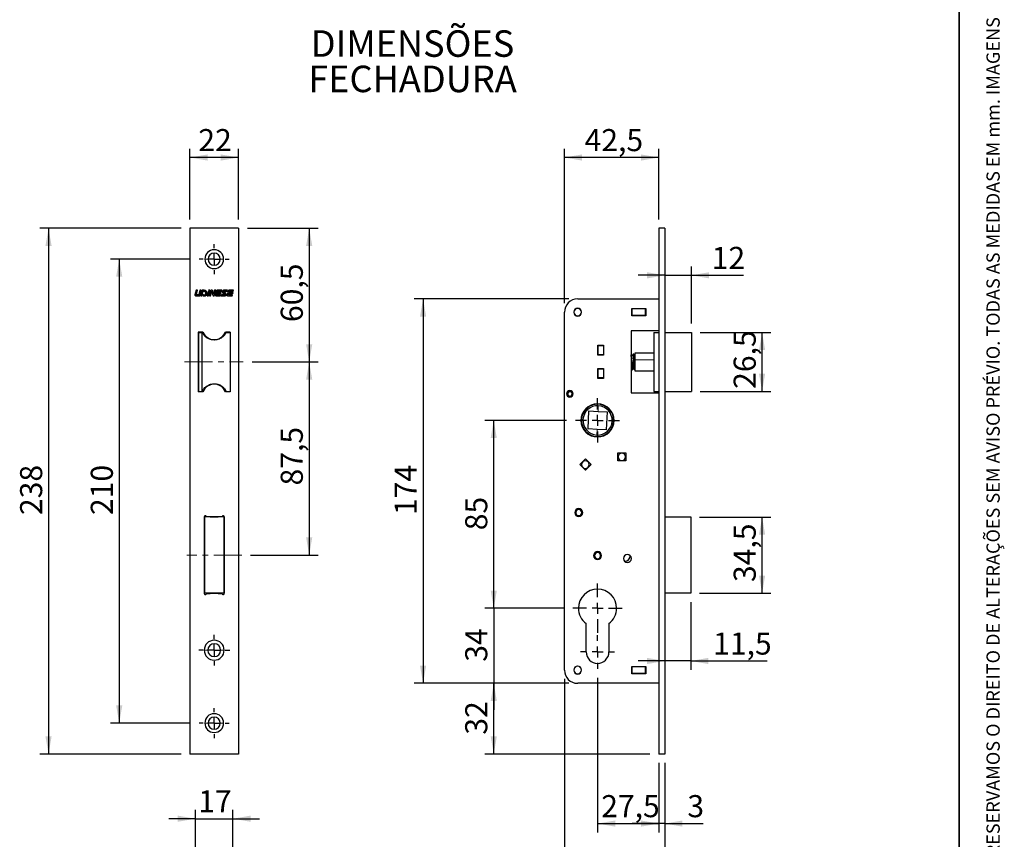
# Model space of a CAD drawing. Units: millimetres. Extents: x 10 to 205, y 4 to 287.
# Drawn here: x 94 to 205, y 52 to 145 of the extents above; entities that cross this region are included whole.
import ezdxf

# ---------------------------------------------------------------- set-up
doc = ezdxf.new("R2010")
doc.units = ezdxf.units.MM
doc.linetypes.add('CENTER', pattern=[10.16, 6.35, -1.27, 1.27, -1.27])
doc.linetypes.add('CENTERX2', pattern=[20.32, 12.7, -2.54, 2.54, -2.54])
for name, color, linetype in [('CENTRO', 8, 'CENTER'), ('COTAS', 8, 'Continuous'), ('TEXTOS_EM_PORTUGUES', 7, 'Continuous')]:
    doc.layers.add(name, color=color, linetype=linetype)
doc.layers.add('LAYOUT_', color=7, linetype='Continuous', lineweight=35)
doc.styles.add('SLDTEXTSTYLE0', font='TXT', dxfattribs={"width": 0.7})
doc.dimstyles.new('SLDDIMSTYLE0', dxfattribs={"dimtxt": 2.5, "dimasz": 2, "dimexe": 0, "dimexo": 0.0625, "dimtad": 1, "dimdec": 1, "dimlfac": 4, "dimrnd": 1e-09, "dimzin": 12, "dimdsep": 46, "dimtxsty": 'SLDTEXTSTYLE0', "dimsah": 1, "dimcen": 0.09, "dimadec": 0, "dimazin": 3, "dimtfac": 1, "dimtdec": 1, "dimtofl": 0, "dimtmove": 0, "dimatfit": 3, "dimfxl": 1, "dimfrac": 2, "dimtolj": 1, "dimtzin": 12, "dimarcsym": 0})
doc.dimstyles.new('SLDDIMSTYLE1', dxfattribs={"dimtxt": 2.5, "dimasz": 2, "dimexe": 0, "dimexo": 0.0625, "dimtad": 1, "dimdec": 1, "dimlfac": 4, "dimrnd": 1e-09, "dimzin": 12, "dimdsep": 46, "dimtxsty": 'SLDTEXTSTYLE0', "dimsah": 1, "dimcen": 0.09, "dimadec": 0, "dimazin": 3, "dimtfac": 1, "dimtdec": 1, "dimtmove": 0, "dimatfit": 0, "dimfxl": 1, "dimfrac": 2, "dimtolj": 1, "dimtzin": 12, "dimarcsym": 0})
doc.dimstyles.new('SLDDIMSTYLE2', dxfattribs={"dimtxt": 2.5, "dimasz": 2, "dimexe": 0, "dimexo": 0.0625, "dimtad": 1, "dimdec": 0, "dimlfac": 4, "dimrnd": 1e-09, "dimzin": 12, "dimdsep": 46, "dimtxsty": 'SLDTEXTSTYLE0', "dimsah": 1, "dimcen": 0.09, "dimadec": 0, "dimazin": 3, "dimtfac": 1, "dimtdec": 0, "dimtmove": 0, "dimatfit": 0, "dimfxl": 1, "dimfrac": 2, "dimtolj": 1, "dimtzin": 12, "dimarcsym": 0})

# ---------------------------------------------------------------- blocks, each defined once
blk = doc.blocks.new('_D')
at = {"layer": 'COTAS'}
for p, q in [((119.41, 121.07), (127.41, 121.07)), ((126.41, 121.07), (126.41, 105.94)), ((119.95, 105.94), (127.41, 105.94))]:
    blk.add_line(p, q, dxfattribs=at)
for points in [[(126.41, 121.07), (126.06, 119.07), (126.76, 119.07)], [(126.41, 105.94), (126.76, 107.94), (126.06, 107.94)]]:
    blk.add_solid(points, dxfattribs=at)
at = {"layer": 'COTAS', "insert": (123.19, 110.45), "char_height": 2.5, "attachment_point": 1, "rotation": 90, "style": 'SLDTEXTSTYLE0'}
blk.add_mtext('60,5', dxfattribs=at)
blk = doc.blocks.new('_D_1')
at = {"layer": 'COTAS'}
for p, q in [((111.91, 121.07), (95.91, 121.07)), ((96.91, 121.07), (96.91, 61.57)), ((111.91, 61.57), (95.91, 61.57))]:
    blk.add_line(p, q, dxfattribs=at)
for points in [[(96.91, 121.07), (96.56, 119.07), (97.26, 119.07)], [(96.91, 61.57), (97.26, 63.57), (96.56, 63.57)]]:
    blk.add_solid(points, dxfattribs=at)
at = {"layer": 'COTAS', "insert": (93.69, 88.61), "char_height": 2.5, "attachment_point": 1, "rotation": 90, "style": 'SLDTEXTSTYLE0'}
blk.add_mtext('238', dxfattribs=at)
blk = doc.blocks.new('_D_2')
at = {"layer": 'COTAS'}
for p, q in [((112.97, 117.57), (103.91, 117.57)), ((104.91, 117.57), (104.91, 65.07)), ((112.97, 65.07), (103.91, 65.07))]:
    blk.add_line(p, q, dxfattribs=at)
for points in [[(104.91, 117.57), (104.56, 115.57), (105.26, 115.57)], [(104.91, 65.07), (105.26, 67.07), (104.56, 67.07)]]:
    blk.add_solid(points, dxfattribs=at)
at = {"layer": 'COTAS', "insert": (101.69, 88.61), "char_height": 2.5, "attachment_point": 1, "rotation": 90, "style": 'SLDTEXTSTYLE0'}
blk.add_mtext('210', dxfattribs=at)
blk = doc.blocks.new('_D_3')
at = {"layer": 'COTAS'}
for p, q in [((119.95, 105.94), (127.41, 105.94)), ((126.41, 105.94), (126.41, 84.08)), ((119.77, 84.08), (127.41, 84.08))]:
    blk.add_line(p, q, dxfattribs=at)
for points in [[(126.41, 105.94), (126.06, 103.94), (126.76, 103.94)], [(126.41, 84.08), (126.76, 86.08), (126.06, 86.08)]]:
    blk.add_solid(points, dxfattribs=at)
at = {"layer": 'COTAS', "insert": (123.19, 91.96), "char_height": 2.5, "attachment_point": 1, "rotation": 90, "style": 'SLDTEXTSTYLE0'}
blk.add_mtext('87,5', dxfattribs=at)
blk = doc.blocks.new('_D_4')
at = {"layer": 'COTAS'}
for p, q in [((112.91, 122.07), (112.91, 130.07)), ((118.41, 122.07), (118.41, 130.07)), ((118.41, 129.07), (112.91, 129.07))]:
    blk.add_line(p, q, dxfattribs=at)
for points in [[(112.91, 129.07), (114.91, 128.72), (114.91, 129.42)], [(118.41, 129.07), (116.41, 129.42), (116.41, 128.72)]]:
    blk.add_solid(points, dxfattribs=at)
at = {"layer": 'COTAS', "insert": (113.86, 132.29), "char_height": 2.5, "attachment_point": 1, "style": 'SLDTEXTSTYLE0'}
blk.add_mtext('22', dxfattribs=at)
blk = doc.blocks.new('SW_CENTERMARKSYMBOL_0')
at = {"layer": 'CENTRO', "color": 0}
for p, q in [((0, 1.25), (0, 1.75)), ((-1.25, 0), (-1.75, 0)), ((0, 0), (-0.625, 0)), ((0, 0), (0, 0.625)), ((0, 0), (0, -0.625)), ((0, 0), (0.625, 0)), ((1.25, 0), (1.75, 0)), ((0, -1.25), (0, -1.75))]:
    blk.add_line(p, q, dxfattribs=at)
blk = doc.blocks.new('SW_CENTERMARKSYMBOL_1')
at = {"layer": 'CENTRO', "color": 0}
for p, q in [((0, 1.25), (0, 1.6875)), ((-1.25, 0), (-1.6875, 0)), ((0, 0), (-0.625, 0)), ((0, 0), (0, 0.625)), ((0, 0), (0, -0.625)), ((0, 0), (0.625, 0)), ((1.25, 0), (1.6875, 0)), ((0, -1.25), (0, -1.6875))]:
    blk.add_line(p, q, dxfattribs=at)
blk = doc.blocks.new('SW_CENTERMARKSYMBOL_2')
at = {"layer": 'CENTRO', "color": 0}
for p, q in [((0, 1.25), (0, 1.6875)), ((-1.25, 0), (-1.6875, 0)), ((0, 0), (-0.625, 0)), ((0, 0), (0, 0.625)), ((0, 0), (0, -0.625)), ((0, 0), (0.625, 0)), ((1.25, 0), (1.6875, 0)), ((0, -1.25), (0, -1.6875))]:
    blk.add_line(p, q, dxfattribs=at)
blk = doc.blocks.new('_D_5')
at = {"layer": 'COTAS'}
for p, q in [((155.55, 99.32), (146.3, 99.32)), ((147.3, 78.07), (147.3, 99.32)), ((155.26, 78.07), (146.3, 78.07))]:
    blk.add_line(p, q, dxfattribs=at)
for points in [[(147.3, 99.32), (146.95, 97.32), (147.65, 97.32)], [(147.3, 78.07), (147.65, 80.07), (146.95, 80.07)]]:
    blk.add_solid(points, dxfattribs=at)
at = {"layer": 'COTAS', "insert": (144.07, 86.89), "char_height": 2.5, "attachment_point": 1, "rotation": 90, "style": 'SLDTEXTSTYLE0'}
blk.add_mtext('85', dxfattribs=at)
blk = doc.blocks.new('_D_6')
at = {"layer": 'COTAS'}
for p, q in [((147.3, 78.07), (147.3, 81.07)), ((155.26, 78.07), (146.3, 78.07)), ((147.3, 78.07), (147.3, 69.57)), ((155.8, 69.57), (146.3, 69.57)), ((147.3, 69.57), (147.3, 66.57))]:
    blk.add_line(p, q, dxfattribs=at)
for points in [[(147.3, 78.07), (147.65, 80.07), (146.95, 80.07)], [(147.3, 69.57), (146.95, 67.57), (147.65, 67.57)]]:
    blk.add_solid(points, dxfattribs=at)
at = {"layer": 'COTAS', "insert": (144.07, 72.01), "char_height": 2.5, "attachment_point": 1, "rotation": 90, "style": 'SLDTEXTSTYLE0'}
blk.add_mtext('34', dxfattribs=at)
blk = doc.blocks.new('_D_7')
at = {"layer": 'COTAS'}
for p, q in [((155.8, 69.57), (146.3, 69.57)), ((147.3, 61.57), (147.3, 69.57)), ((164.97, 61.57), (146.3, 61.57))]:
    blk.add_line(p, q, dxfattribs=at)
for points in [[(147.3, 69.57), (146.95, 67.57), (147.65, 67.57)], [(147.3, 61.57), (147.65, 63.57), (146.95, 63.57)]]:
    blk.add_solid(points, dxfattribs=at)
at = {"layer": 'COTAS', "insert": (144.07, 63.76), "char_height": 2.5, "attachment_point": 1, "rotation": 90, "style": 'SLDTEXTSTYLE0'}
blk.add_mtext('32', dxfattribs=at)
blk = doc.blocks.new('_D_8')
at = {"layer": 'COTAS'}
for p, q in [((170.59, 88.39), (178.67, 88.39)), ((177.67, 79.77), (177.67, 88.39)), ((170.59, 79.77), (178.67, 79.77))]:
    blk.add_line(p, q, dxfattribs=at)
for points in [[(177.67, 88.39), (177.32, 86.39), (178.02, 86.39)], [(177.67, 79.77), (178.02, 81.77), (177.32, 81.77)]]:
    blk.add_solid(points, dxfattribs=at)
at = {"layer": 'COTAS', "insert": (174.45, 81.03), "char_height": 2.5, "attachment_point": 1, "rotation": 90, "style": 'SLDTEXTSTYLE0'}
blk.add_mtext('34,5', dxfattribs=at)
blk = doc.blocks.new('_D_9')
at = {"layer": 'COTAS'}
for p, q in [((169.59, 78.77), (169.59, 71.1)), ((166.66, 72.1), (163.66, 72.1)), ((169.59, 72.1), (166.66, 72.1)), ((169.59, 72.1), (178.24, 72.1))]:
    blk.add_line(p, q, dxfattribs=at)
for points in [[(166.66, 72.1), (164.66, 72.45), (164.66, 71.75)], [(169.59, 72.1), (171.59, 71.75), (171.59, 72.45)]]:
    blk.add_solid(points, dxfattribs=at)
at = {"layer": 'COTAS', "insert": (172.13, 75.32), "char_height": 2.5, "attachment_point": 1, "style": 'SLDTEXTSTYLE0'}
blk.add_mtext('11,5', dxfattribs=at)
blk = doc.blocks.new('_D_10')
at = {"layer": 'COTAS'}
for p, q in [((159.05, 70.21), (159.05, 52.7)), ((165.97, 60.57), (165.97, 52.7)), ((159.05, 53.7), (165.97, 53.7))]:
    blk.add_line(p, q, dxfattribs=at)
for points in [[(159.05, 53.7), (161.05, 53.35), (161.05, 54.05)], [(165.97, 53.7), (163.97, 54.05), (163.97, 53.35)]]:
    blk.add_solid(points, dxfattribs=at)
at = {"layer": 'COTAS', "insert": (159.46, 56.92), "char_height": 2.5, "attachment_point": 1, "style": 'SLDTEXTSTYLE0'}
blk.add_mtext('27,5', dxfattribs=at)
blk = doc.blocks.new('_D_11')
at = {"layer": 'COTAS'}
for p, q in [((165.97, 60.57), (165.97, 52.7)), ((166.66, 60.57), (166.66, 52.7)), ((165.97, 53.7), (162.97, 53.7)), ((166.66, 53.7), (165.97, 53.7)), ((166.66, 53.7), (171.01, 53.7))]:
    blk.add_line(p, q, dxfattribs=at)
for points in [[(165.97, 53.7), (163.97, 54.05), (163.97, 53.35)], [(166.66, 53.7), (168.66, 53.35), (168.66, 54.05)]]:
    blk.add_solid(points, dxfattribs=at)
at = {"layer": 'COTAS', "insert": (169.21, 56.92), "char_height": 2.5, "attachment_point": 1, "style": 'SLDTEXTSTYLE0'}
blk.add_mtext('3', dxfattribs=at)
blk = doc.blocks.new('_D_12')
at = {"layer": 'COTAS'}
for p, q in [((155.8, 113.07), (138.3, 113.07)), ((139.3, 113.07), (139.3, 69.57)), ((155.8, 69.57), (138.3, 69.57))]:
    blk.add_line(p, q, dxfattribs=at)
for points in [[(139.3, 113.07), (138.95, 111.07), (139.65, 111.07)], [(139.3, 69.57), (139.65, 71.57), (138.95, 71.57)]]:
    blk.add_solid(points, dxfattribs=at)
at = {"layer": 'COTAS', "insert": (136.07, 88.61), "char_height": 2.5, "attachment_point": 1, "rotation": 90, "style": 'SLDTEXTSTYLE0'}
blk.add_mtext('174', dxfattribs=at)
blk = doc.blocks.new('_D_13')
at = {"layer": 'COTAS'}
for p, q in [((169.67, 110.28), (169.67, 116.74)), ((166.66, 115.74), (163.66, 115.74)), ((166.66, 115.74), (169.67, 115.74)), ((169.67, 115.74), (175.58, 115.74))]:
    blk.add_line(p, q, dxfattribs=at)
for points in [[(166.66, 115.74), (164.66, 116.09), (164.66, 115.39)], [(169.67, 115.74), (171.67, 115.39), (171.67, 116.09)]]:
    blk.add_solid(points, dxfattribs=at)
at = {"layer": 'COTAS', "insert": (171.97, 118.96), "char_height": 2.5, "attachment_point": 1, "style": 'SLDTEXTSTYLE0'}
blk.add_mtext('12', dxfattribs=at)
blk = doc.blocks.new('_D_14')
at = {"layer": 'COTAS'}
for p, q in [((170.67, 109.28), (178.67, 109.28)), ((177.67, 102.61), (177.67, 109.28)), ((170.67, 102.61), (178.67, 102.61))]:
    blk.add_line(p, q, dxfattribs=at)
for points in [[(177.67, 109.28), (177.32, 107.28), (178.02, 107.28)], [(177.67, 102.61), (178.02, 104.61), (177.32, 104.61)]]:
    blk.add_solid(points, dxfattribs=at)
at = {"layer": 'COTAS', "insert": (174.45, 102.89), "char_height": 2.5, "attachment_point": 1, "rotation": 90, "style": 'SLDTEXTSTYLE0'}
blk.add_mtext('26,5', dxfattribs=at)
blk = doc.blocks.new('_D_15')
at = {"layer": 'COTAS'}
for p, q in [((155.3, 112.57), (155.3, 130.07)), ((165.97, 122.07), (165.97, 130.07)), ((165.97, 129.07), (155.3, 129.07))]:
    blk.add_line(p, q, dxfattribs=at)
for points in [[(155.3, 129.07), (157.3, 128.72), (157.3, 129.42)], [(165.97, 129.07), (163.97, 129.42), (163.97, 128.72)]]:
    blk.add_solid(points, dxfattribs=at)
at = {"layer": 'COTAS', "insert": (157.58, 132.29), "char_height": 2.5, "attachment_point": 1, "style": 'SLDTEXTSTYLE0'}
blk.add_mtext('42,5', dxfattribs=at)
blk = doc.blocks.new('_D_16')
at = {"layer": 'COTAS'}
for p, q in [((155.3, 70.07), (155.3, 45.31)), ((166.66, 60.57), (166.66, 45.31)), ((155.3, 46.31), (166.66, 46.31))]:
    blk.add_line(p, q, dxfattribs=at)
for points in [[(155.3, 46.31), (157.3, 45.96), (157.3, 46.66)], [(166.66, 46.31), (164.66, 46.66), (164.66, 45.96)]]:
    blk.add_solid(points, dxfattribs=at)
at = {"layer": 'COTAS', "insert": (157.93, 49.53), "char_height": 2.5, "attachment_point": 1, "style": 'SLDTEXTSTYLE0'}
blk.add_mtext('45,5', dxfattribs=at)
blk = doc.blocks.new('SW_CENTERMARKSYMBOL_3')
at = {"layer": 'CENTRO', "color": 0}
for p, q in [((0, 1.25), (0, 2.5)), ((-1.25, 0), (-2.5, 0)), ((0, 0), (-0.625, 0)), ((0, 0), (0, 0.625)), ((0, 0), (0, -0.625)), ((0, 0), (0.625, 0)), ((1.25, 0), (2.5, 0)), ((0, -1.25), (0, -2.5))]:
    blk.add_line(p, q, dxfattribs=at)
blk = doc.blocks.new('SW_CENTERMARKSYMBOL_4')
at = {"layer": 'CENTRO', "color": 0}
for p, q in [((0, 1.25), (0, 2.7875)), ((-1.25, 0), (-2.7875, 0)), ((0, 0), (-0.625, 0)), ((0, 0), (0, 0.625)), ((0, 0), (0, -0.625)), ((0, 0), (0.625, 0)), ((1.25, 0), (2.7875, 0)), ((0, -1.25), (0, -2.7875))]:
    blk.add_line(p, q, dxfattribs=at)
blk = doc.blocks.new('SW_CENTERMARKSYMBOL_5')
at = {"layer": 'CENTRO', "color": 0}
for p, q in [((0, 1.25), (0, 1.9125)), ((-1.25, 0), (-1.9125, 0)), ((0, 0), (-0.625, 0)), ((0, 0), (0, 0.625)), ((0, 0), (0, -0.625)), ((0, 0), (0.625, 0)), ((1.25, 0), (1.9125, 0)), ((0, -1.25), (0, -1.9125))]:
    blk.add_line(p, q, dxfattribs=at)
blk = doc.blocks.new('_D_17')
at = {"layer": 'COTAS'}
for p, q in [((113.53, 39.57), (113.53, 55.25)), ((117.78, 39.57), (117.78, 55.25)), ((113.53, 54.25), (110.53, 54.25)), ((113.53, 54.25), (117.78, 54.25)), ((117.78, 54.25), (120.78, 54.25))]:
    blk.add_line(p, q, dxfattribs=at)
for points in [[(113.53, 54.25), (111.53, 54.6), (111.53, 53.9)], [(117.78, 54.25), (119.78, 53.9), (119.78, 54.6)]]:
    blk.add_solid(points, dxfattribs=at)
at = {"layer": 'COTAS', "insert": (113.85, 57.47), "char_height": 2.5, "attachment_point": 1, "style": 'SLDTEXTSTYLE0'}
blk.add_mtext('17', dxfattribs=at)

msp = doc.modelspace()

# ---------------------------------------------------------------- linework, layer by layer
at = {"color": 7, "linetype": 'Continuous', "lineweight": 25}
for p, q in [((112.912, 121.07), (112.912, 61.57)), ((118.412, 121.07), (112.912, 121.07)), ((118.412, 121.07), (118.412, 61.57)), ((166.659, 121.07), (165.972, 121.07)), ((165.972, 121.07), (165.972, 61.57)), ((166.659, 121.07), (166.659, 61.57)), ((113.606, 114.057), (113.479, 113.533)), ((113.616, 114.045), (113.491, 113.53)), ((113.754, 114.057), (113.606, 114.057)), ((113.738, 114.045), (113.616, 114.045)), ((113.626, 113.58), (113.738, 114.045)), ((113.638, 113.577), (113.754, 114.057)), ((114.051, 114.057), (113.93, 113.557)), ((114.061, 114.045), (113.942, 113.554)), ((114.049, 113.488), (114.184, 114.045)), ((114.199, 114.057), (114.051, 114.057)), ((114.061, 113.486), (114.199, 114.057)), ((114.184, 114.045), (114.061, 114.045)), ((114.288, 114.057), (114.131, 113.408)), ((114.298, 114.045), (114.147, 113.421)), ((114.27, 113.421), (114.399, 113.954)), ((114.279, 113.408), (114.409, 113.942)), ((114.528, 114.057), (114.288, 114.057)), ((114.528, 114.045), (114.298, 114.045)), ((114.399, 113.954), (114.499, 113.954)), ((114.409, 113.942), (114.499, 113.942)), ((114.994, 113.913), (114.872, 113.408)), ((115.004, 113.9), (114.888, 113.421)), ((115.142, 113.913), (114.994, 113.913)), ((115.126, 113.9), (115.004, 113.9)), ((115.01, 113.421), (115.126, 113.9)), ((115.177, 114.057), (115.014, 114.057)), ((115.02, 113.408), (115.142, 113.913)), ((115.161, 114.045), (115.081, 114.045)), ((115.266, 114.057), (115.109, 113.408)), ((115.276, 114.045), (115.125, 113.421)), ((115.146, 113.982), (115.161, 114.045)), ((115.148, 113.938), (115.177, 114.057)), ((115.248, 113.421), (115.378, 113.959)), ((115.257, 113.408), (115.379, 113.91)), ((115.411, 114.057), (115.266, 114.057)), ((115.411, 114.045), (115.276, 114.045)), ((115.378, 113.959), (115.517, 113.484)), ((115.379, 113.91), (115.505, 113.481)), ((115.594, 113.645), (115.496, 113.981)), ((115.593, 113.693), (115.508, 113.985)), ((115.681, 114.057), (115.593, 113.693)), ((115.691, 114.045), (115.594, 113.645)), ((115.663, 113.421), (115.814, 114.045)), ((115.673, 113.408), (115.83, 114.057)), ((115.83, 114.057), (115.681, 114.057)), ((115.814, 114.045), (115.691, 114.045)), ((115.9, 113.98), (115.792, 113.533)), ((115.912, 113.977), (115.804, 113.53)), ((115.939, 113.58), (115.97, 113.711)), ((115.951, 113.577), (115.98, 113.699)), ((115.97, 113.711), (116.416, 113.711)), ((115.98, 113.699), (116.426, 113.699)), ((115.992, 113.802), (116.019, 113.912)), ((116.438, 113.802), (115.992, 113.802)), ((116.513, 114.057), (115.998, 114.057)), ((116.497, 114.045), (115.998, 114.045)), ((116.008, 113.814), (116.031, 113.909)), ((116.454, 113.814), (116.008, 113.814)), ((116.073, 113.954), (116.475, 113.954)), ((116.073, 113.942), (116.485, 113.942)), ((116.416, 113.711), (116.438, 113.802)), ((116.426, 113.699), (116.454, 113.814)), ((116.475, 113.954), (116.497, 114.045)), ((116.485, 113.942), (116.513, 114.057)), ((116.63, 113.775), (116.892, 113.575)), ((116.637, 113.785), (116.9, 113.585)), ((116.972, 113.68), (116.71, 113.88)), ((116.979, 113.69), (116.717, 113.89)), ((117.165, 114.057), (116.725, 114.057)), ((117.149, 114.045), (116.725, 114.045)), ((116.735, 113.954), (117.127, 113.954)), ((116.735, 113.942), (117.137, 113.942)), ((117.127, 113.954), (117.149, 114.045)), ((117.235, 113.98), (117.127, 113.533)), ((117.137, 113.942), (117.165, 114.057)), ((117.247, 113.977), (117.139, 113.53)), ((117.274, 113.58), (117.306, 113.711)), ((117.286, 113.577), (117.316, 113.699)), ((117.306, 113.711), (117.751, 113.711)), ((117.316, 113.699), (117.761, 113.699)), ((117.328, 113.802), (117.354, 113.912)), ((117.773, 113.802), (117.328, 113.802)), ((117.848, 114.057), (117.333, 114.057)), ((117.832, 114.045), (117.333, 114.045)), ((117.343, 113.814), (117.366, 113.909)), ((117.789, 113.814), (117.343, 113.814)), ((117.408, 113.954), (117.81, 113.954)), ((117.408, 113.942), (117.82, 113.942)), ((117.751, 113.711), (117.773, 113.802)), ((117.761, 113.699), (117.789, 113.814)), ((117.81, 113.954), (117.832, 114.045)), ((117.82, 113.942), (117.848, 114.057)), ((113.577, 113.421), (113.963, 113.421)), ((113.577, 113.408), (113.963, 113.408)), ((113.888, 113.524), (113.68, 113.524)), ((113.888, 113.511), (113.68, 113.511)), ((114.131, 113.408), (114.279, 113.408)), ((114.147, 113.421), (114.27, 113.421)), ((114.456, 113.524), (114.428, 113.408)), ((114.428, 113.408), (114.528, 113.408)), ((114.466, 113.511), (114.444, 113.421)), ((114.444, 113.421), (114.528, 113.421)), ((114.499, 113.524), (114.456, 113.524)), ((114.499, 113.511), (114.466, 113.511)), ((114.872, 113.408), (115.02, 113.408)), ((114.888, 113.421), (115.01, 113.421)), ((115.109, 113.408), (115.257, 113.408)), ((115.125, 113.421), (115.248, 113.421)), ((115.602, 113.421), (115.663, 113.421)), ((115.602, 113.408), (115.673, 113.408)), ((115.89, 113.421), (116.345, 113.421)), ((115.89, 113.408), (116.355, 113.408)), ((116.383, 113.524), (115.993, 113.524)), ((116.367, 113.511), (115.993, 113.511)), ((116.345, 113.421), (116.367, 113.511)), ((116.355, 113.408), (116.383, 113.524)), ((116.472, 113.524), (116.444, 113.408)), ((116.444, 113.408), (116.884, 113.408)), ((116.482, 113.511), (116.46, 113.421)), ((116.46, 113.421), (116.884, 113.421)), ((116.875, 113.524), (116.472, 113.524)), ((116.875, 113.511), (116.482, 113.511)), ((117.225, 113.421), (117.681, 113.421)), ((117.225, 113.408), (117.69, 113.408)), ((117.718, 113.524), (117.328, 113.524)), ((117.703, 113.511), (117.328, 113.511)), ((117.681, 113.421), (117.703, 113.511)), ((117.69, 113.408), (117.718, 113.524)), ((156.797, 113.07), (165.972, 113.07)), ((155.297, 71.07), (155.297, 111.57)), ((162.934, 111.982), (164.509, 111.982)), ((162.934, 111.157), (162.934, 111.982)), ((162.972, 111.945), (162.934, 111.945)), ((162.972, 111.195), (162.972, 111.945)), ((164.472, 111.945), (162.972, 111.945)), ((164.472, 111.195), (164.472, 111.945)), ((164.509, 111.945), (164.472, 111.945)), ((164.509, 111.982), (164.509, 111.157)), ((162.972, 111.195), (162.934, 111.195)), ((164.509, 111.157), (162.934, 111.157)), ((164.472, 111.195), (162.972, 111.195)), ((164.509, 111.195), (164.472, 111.195)), ((114.391, 109.32), (113.849, 109.32)), ((113.849, 109.32), (113.849, 102.57)), ((113.874, 109.282), (114.249, 109.282)), ((113.874, 109.282), (113.874, 102.607)), ((113.912, 109.32), (113.912, 109.282)), ((114.249, 109.282), (114.249, 102.607)), ((114.249, 109.282), (114.304, 109.282)), ((114.287, 109.32), (114.287, 109.282)), ((117.474, 109.32), (116.933, 109.32)), ((117.02, 109.282), (117.449, 109.282)), ((117.037, 109.32), (117.037, 109.282)), ((117.412, 109.32), (117.412, 109.282)), ((117.449, 109.282), (117.449, 102.607)), ((117.474, 109.32), (117.474, 102.57)), ((165.972, 109.445), (162.847, 109.445)), ((162.847, 109.445), (162.847, 102.445)), ((165.422, 109.282), (165.422, 102.607)), ((165.422, 109.282), (165.972, 109.282)), ((166.659, 109.282), (169.672, 109.282)), ((169.672, 109.282), (169.672, 102.607)), ((113.874, 107.757), (113.849, 107.757)), ((117.474, 107.757), (117.449, 107.757)), ((159.072, 107.82), (159.722, 107.82)), ((159.072, 106.695), (159.072, 107.82)), ((159.084, 107.82), (159.084, 107.757)), ((159.709, 107.757), (159.084, 107.757)), ((159.084, 107.757), (159.084, 106.757)), ((159.709, 107.82), (159.709, 107.757)), ((159.709, 107.757), (159.709, 106.757)), ((159.722, 107.295), (159.709, 107.295)), ((159.722, 107.82), (159.722, 106.695)), ((113.849, 106.757), (113.874, 106.757)), ((117.449, 106.757), (117.474, 106.757)), ((159.722, 106.695), (159.072, 106.695)), ((159.709, 106.757), (159.084, 106.757)), ((159.084, 106.757), (159.084, 106.695)), ((159.709, 106.757), (159.709, 106.695)), ((163.056, 106.632), (162.862, 106.632)), ((162.936, 105.828), (162.927, 105.944)), ((163.272, 106.632), (163.181, 106.632)), ((163.212, 105.94), (163.205, 106.134)), ((165.422, 106.945), (163.272, 106.945)), ((163.272, 106.945), (163.272, 106.167)), ((163.272, 106.167), (163.272, 104.945)), ((113.874, 105.132), (113.849, 105.132)), ((117.474, 105.232), (117.449, 105.232)), ((159.072, 105.195), (159.722, 105.195)), ((159.072, 104.07), (159.072, 105.195)), ((159.084, 105.195), (159.084, 105.132)), ((159.709, 105.132), (159.084, 105.132)), ((159.084, 105.132), (159.084, 104.132)), ((159.709, 105.195), (159.709, 105.132)), ((159.709, 105.132), (159.709, 104.132)), ((159.722, 105.195), (159.722, 104.07)), ((162.847, 105.257), (162.866, 105.257)), ((162.981, 105.257), (163.112, 105.257)), ((163.237, 105.257), (163.272, 105.257)), ((163.272, 104.945), (165.422, 104.945)), ((113.849, 104.132), (113.874, 104.132)), ((117.449, 104.132), (117.474, 104.132)), ((159.722, 104.07), (159.072, 104.07)), ((159.709, 104.132), (159.084, 104.132)), ((159.084, 104.132), (159.084, 104.07)), ((159.709, 104.595), (159.722, 104.595)), ((159.709, 104.132), (159.709, 104.07)), ((113.874, 102.645), (113.849, 102.645)), ((114.391, 102.57), (113.849, 102.57)), ((113.874, 102.607), (114.249, 102.607)), ((113.912, 102.607), (113.912, 102.57)), ((114.249, 102.607), (114.304, 102.607)), ((114.287, 102.607), (114.287, 102.57)), ((116.912, 102.77), (116.912, 102.617)), ((117.474, 102.57), (116.933, 102.57)), ((117.02, 102.607), (117.449, 102.607)), ((117.037, 102.607), (117.037, 102.57)), ((117.412, 102.607), (117.412, 102.57)), ((117.474, 102.645), (117.449, 102.645)), ((165.422, 102.607), (165.972, 102.607)), ((166.659, 102.607), (169.672, 102.607)), ((162.847, 102.445), (165.972, 102.445)), ((157.97, 98.35), (158.077, 100.397)), ((158.077, 100.397), (159.101, 100.343)), ((159.101, 100.343), (160.124, 100.29)), ((160.124, 100.29), (160.017, 98.242)), ((158.993, 98.296), (157.97, 98.35)), ((160.017, 98.242), (158.993, 98.296)), ((157.035, 94.32), (157.672, 94.956)), ((157.672, 94.956), (158.308, 94.32)), ((161.347, 95.645), (162.247, 95.645)), ((161.347, 94.745), (161.347, 95.645)), ((162.247, 94.745), (161.347, 94.745)), ((162.247, 95.645), (162.247, 94.745)), ((157.672, 93.683), (157.035, 94.32)), ((157.64, 93.715), (157.73, 93.742)), ((158.308, 94.32), (157.672, 93.683)), ((158.29, 94.301), (158.275, 94.353)), ((114.524, 88.407), (114.524, 79.732)), ((114.549, 88.395), (114.549, 79.77)), ((116.774, 88.395), (114.549, 88.395)), ((115.662, 88.407), (115.662, 88.395)), ((115.962, 88.414), (115.962, 88.395)), ((116.774, 88.395), (116.774, 79.77)), ((116.774, 88.27), (116.799, 88.27)), ((116.799, 79.732), (116.799, 88.407)), ((166.659, 88.395), (169.588, 88.395)), ((169.588, 88.395), (169.588, 79.77)), ((114.549, 87.358), (114.524, 87.358)), ((116.799, 86.645), (116.774, 86.645)), ((116.774, 84.895), (116.799, 84.895)), ((114.549, 84.645), (114.524, 84.645)), ((116.799, 84.645), (116.774, 84.645)), ((114.524, 83.395), (114.549, 83.395)), ((116.774, 83.395), (116.799, 83.395)), ((116.774, 79.77), (114.549, 79.77)), ((115.662, 79.77), (115.662, 79.732)), ((115.962, 79.77), (115.962, 79.725)), ((169.588, 79.77), (166.659, 79.77)), ((157.759, 73.12), (157.759, 76.332)), ((160.334, 76.332), (160.334, 73.12)), ((162.934, 71.482), (164.509, 71.482)), ((162.934, 70.657), (162.934, 71.482)), ((162.972, 71.445), (162.934, 71.445)), ((162.972, 70.695), (162.972, 71.445)), ((164.472, 71.445), (162.972, 71.445)), ((164.472, 70.695), (164.472, 71.445)), ((164.509, 71.445), (164.472, 71.445)), ((164.509, 71.482), (164.509, 70.657)), ((162.972, 70.695), (162.934, 70.695)), ((164.509, 70.657), (162.934, 70.657)), ((164.472, 70.695), (162.972, 70.695)), ((164.509, 70.695), (164.472, 70.695)), ((165.972, 69.57), (156.797, 69.57)), ((118.412, 61.57), (112.912, 61.57)), ((166.659, 61.57), (165.972, 61.57))]:
    msp.add_line(p, q, dxfattribs=at)
at = {"color": 8, "linetype": 'Continuous', "lineweight": 18}
for p, q in [((114.974, 117.57), (114.599, 117.57)), ((116.349, 117.57), (116.724, 117.57)), ((163.071, 106.373), (162.892, 106.373)), ((163.272, 106.373), (163.196, 106.373)), ((165.422, 106.167), (163.272, 106.167)), ((155.672, 102.32), (155.597, 102.32)), ((156.172, 102.32), (156.247, 102.32)), ((159.134, 100.974), (159.101, 100.343)), ((158.96, 97.666), (158.993, 98.296)), ((115.162, 88.395), (115.162, 88.427)), ((156.572, 88.895), (156.497, 88.895)), ((157.272, 88.895), (157.347, 88.895)), ((116.774, 86.517), (116.799, 86.517)), ((114.524, 84.02), (114.549, 84.02)), ((116.774, 84.02), (116.799, 84.02)), ((158.697, 84.02), (158.622, 84.02)), ((159.397, 84.02), (159.472, 84.02)), ((114.937, 73.32), (114.537, 73.32)), ((116.387, 73.32), (116.787, 73.32)), ((114.974, 65.07), (114.599, 65.07)), ((116.349, 65.07), (116.724, 65.07))]:
    msp.add_line(p, q, dxfattribs=at)
at = {"color": 7, "linetype": 'Continuous', "lineweight": 25}
for centre, radius, start, end in [((115.662, 117.57), 1.063, 0, 180), ((115.662, 117.57), 0.688, 0, 180), ((115.662, 117.57), 1.063, 180, 0), ((115.662, 117.57), 0.688, 180, 0), ((114.499, 113.733), 0.222, 0, 90), ((114.499, 113.733), 0.209, 0, 90), ((114.499, 113.733), 0.209, 270, 0), ((114.499, 113.733), 0.222, 270, 0), ((114.528, 113.733), 0.324, 0, 90), ((114.528, 113.733), 0.312, 0, 90), ((114.528, 113.733), 0.324, 270, 0), ((114.528, 113.733), 0.312, 270, 0), ((115.411, 113.956), 0.101, 16.37161, 90), ((115.411, 113.956), 0.0884, 16.37161, 90), ((115.998, 113.956), 0.101, 90, 166.37161), ((115.998, 113.956), 0.0884, 90, 166.37161), ((116.073, 113.899), 0.0557, 90, 166.37161), ((116.073, 113.899), 0.0432, 90, 166.37161), ((116.725, 113.9), 0.157, 90, 232.68531), ((116.725, 113.9), 0.144, 90, 232.68531), ((116.735, 113.913), 0.0413, 90, 232.68531), ((116.735, 113.913), 0.0288, 90, 232.68531), ((116.884, 113.565), 0.144, 0, 52.68531), ((116.884, 113.565), 0.157, 0, 52.68531), ((117.333, 113.956), 0.101, 90, 166.37161), ((117.333, 113.956), 0.0884, 90, 166.37161), ((117.408, 113.899), 0.0557, 90, 166.37161), ((117.408, 113.899), 0.0432, 90, 166.37161), ((113.577, 113.509), 0.101, 166.37161, 270), ((113.577, 113.509), 0.0884, 166.37161, 270), ((113.68, 113.567), 0.0557, 166.37161, 270), ((113.68, 113.567), 0.0432, 166.37161, 270), ((113.888, 113.567), 0.0432, 270, 346.37161), ((113.888, 113.567), 0.0557, 270, 346.37161), ((113.963, 113.509), 0.0884, 270, 346.37161), ((113.963, 113.509), 0.101, 270, 346.37161), ((115.602, 113.509), 0.101, 196.37161, 270), ((115.602, 113.509), 0.0884, 196.37161, 270), ((115.89, 113.509), 0.101, 166.37161, 270), ((115.89, 113.509), 0.0884, 166.37161, 270), ((115.993, 113.567), 0.0557, 166.37161, 270), ((115.993, 113.567), 0.0432, 166.37161, 270), ((116.875, 113.553), 0.0288, 270, 0), ((116.875, 113.553), 0.0413, 270, 0), ((116.884, 113.565), 0.157, 270, 0), ((116.884, 113.565), 0.144, 270, 0), ((116.875, 113.553), 0.0288, 0, 52.68531), ((116.875, 113.553), 0.0413, 0, 52.68531), ((117.225, 113.509), 0.101, 166.37161, 270), ((117.225, 113.509), 0.0884, 166.37161, 270), ((117.328, 113.567), 0.0557, 166.37161, 270), ((117.328, 113.567), 0.0432, 166.37161, 270), ((156.797, 111.57), 1.5, 90, 180), ((156.797, 111.57), 0.45, 0, 180), ((156.797, 111.57), 0.45, 180, 0), ((156.797, 111.57), 0.425, 0, 180), ((156.797, 111.57), 0.425, 180, 0), ((115.662, 109.845), 1.375, 202.44635, 337.55365), ((115.662, 102.045), 1.375, 22.44635, 157.55365), ((155.922, 102.32), 0.375, 0, 180), ((155.922, 102.32), 0.325, 0, 180), ((155.922, 102.32), 0.25, 0, 180), ((155.922, 102.32), 0.375, 180, 0), ((155.922, 102.32), 0.325, 180, 0), ((155.922, 102.32), 0.25, 180, 0), ((159.047, 99.32), 1.875, 0, 180), ((159.047, 99.32), 1.825, 87, 267), ((159.047, 99.32), 1.656, 87, 267), ((159.047, 99.32), 1.825, 267, 87), ((159.047, 99.32), 1.656, 267, 87), ((159.047, 99.32), 1.875, 180, 0), ((157.673, 94.321), 0.425, 45, 225), ((161.797, 95.195), 0.425, 0, 180), ((161.797, 95.195), 0.425, 180, 0), ((157.673, 94.321), 0.425, 225, 45), ((156.922, 88.895), 0.45, 0, 180), ((156.922, 88.895), 0.425, 0, 180), ((156.922, 88.895), 0.35, 0, 180), ((114.649, 88.407), 0.125, 31.90963, 180), ((115.662, 94.657), 6.25, 261.66143, 278.33857), ((116.674, 88.407), 0.125, 0, 148.09037), ((156.922, 88.895), 0.45, 180, 0), ((156.922, 88.895), 0.425, 180, 0), ((156.922, 88.895), 0.35, 180, 0), ((159.047, 84.02), 0.45, 0, 180), ((159.047, 84.02), 0.45, 180, 0), ((159.047, 84.02), 0.425, 0, 180), ((159.047, 84.02), 0.425, 180, 0), ((159.047, 84.02), 0.35, 0, 180), ((159.047, 84.02), 0.35, 180, 0), ((162.422, 83.695), 0.45, 0, 180), ((162.422, 83.695), 0.45, 180, 0), ((162.088, 84.02), 0.662, 273.01389, 358.46791), ((114.649, 79.732), 0.125, 180, 328.09037), ((115.662, 73.482), 6.25, 81.66143, 98.33857), ((116.674, 79.732), 0.125, 211.90963, 0), ((159.047, 78.07), 2.163, 0, 180), ((159.047, 78.07), 2.163, 180, 233.46058), ((159.047, 78.07), 2.163, 306.53942, 0), ((115.662, 73.32), 1.125, 0, 180), ((115.662, 73.32), 0.725, 0, 180), ((115.662, 73.32), 1.125, 180, 0), ((115.662, 73.32), 0.725, 180, 0), ((159.047, 73.12), 1.288, 180, 0), ((156.797, 71.07), 0.45, 0, 180), ((156.797, 71.07), 0.425, 45.06707, 225.06707), ((156.797, 71.07), 0.425, 225.06707, 45.06707), ((156.797, 71.07), 1.5, 180, 270), ((156.797, 71.07), 0.45, 180, 0), ((115.662, 65.07), 1.063, 0, 180), ((115.662, 65.07), 0.688, 0, 180), ((115.662, 65.07), 1.063, 180, 0), ((115.662, 65.07), 0.688, 180, 0)]:
    msp.add_arc(centre, radius, start, end, dxfattribs=at)
for points, knots in [([(115.014, 114.057), (115.034, 114.051), (115.07, 114.039), (115.112, 114.01), (115.138, 113.975), (115.145, 113.95), (115.148, 113.938)], [0, 0, 0, 0, 0.3261117, 0.6012673, 0.7995579, 1, 1, 1, 1]), ([(115.081, 114.045), (115.096, 114.035), (115.122, 114.019), (115.139, 113.993), (115.146, 113.982)], [0, 0, 0, 0, 0.5752595, 1, 1, 1, 1]), ([(117.02, 109.282), (116.949, 109.161), (116.791, 108.888), (116.422, 108.598), (115.956, 108.418), (115.475, 108.407), (115.052, 108.53), (114.725, 108.73), (114.471, 108.98), (114.356, 109.188), (114.304, 109.282)], [0, 0, 0, 0, 0.1073283, 0.2422153, 0.4020687, 0.5732069, 0.7026977, 0.8187957, 0.9177774, 1, 1, 1, 1]), ([(163.05, 105.257), (163.047, 105.232), (163.039, 105.153), (163.024, 105.1), (163.005, 105.125), (162.986, 105.24), (162.967, 105.438), (162.946, 105.696), (162.925, 105.975), (162.901, 106.283), (162.875, 106.577), (162.856, 106.681), (162.847, 106.728)], [0, 0, 0, 0, 0.0482892, 0.1507299, 0.2494477, 0.3454241, 0.4497888, 0.5511734, 0.6496284, 0.7455548, 0.8842933, 1, 1, 1, 1]), ([(162.927, 105.944), (162.921, 106.028), (162.908, 106.189), (162.888, 106.407), (162.867, 106.573), (162.86, 106.673), (162.849, 106.704), (162.847, 106.709)], [0, 0, 0, 0, 0.27187686, 0.5227339, 0.75199577, 0.96048756, 1, 1, 1, 1]), ([(163.205, 106.134), (163.203, 106.173), (163.198, 106.302), (163.188, 106.481), (163.177, 106.643), (163.163, 106.755), (163.158, 106.796), (163.129, 106.819), (163.113, 106.826), (163.092, 106.827), (163.059, 106.816), (163.05, 106.78), (163.042, 106.748)], [0, 0, 0, 0, 0.0808878, 0.2638058, 0.420012, 0.5520603, 0.7283299, 0.7525897, 0.7700437, 0.7868715, 0.8139501, 1, 1, 1, 1]), ([(163.076, 106.294), (163.076, 106.275), (163.08, 106.172), (163.084, 106.045), (163.087, 105.94)], [0, 0, 0, 0, 0.1785727, 1, 1, 1, 1]), ([(163.118, 105.158), (163.115, 105.202), (163.109, 105.284), (163.1, 105.544), (163.093, 105.773), (163.088, 105.905), (163.087, 105.94)], [0, 0, 0, 0, 0.32934887, 0.62719377, 0.90039588, 1, 1, 1, 1]), ([(163.243, 105.158), (163.24, 105.202), (163.234, 105.284), (163.225, 105.544), (163.216, 105.825), (163.205, 106.141), (163.193, 106.454), (163.18, 106.679), (163.169, 106.774), (163.162, 106.755), (163.16, 106.75)], [0, 0, 0, 0, 0.1469737, 0.2798885, 0.4018064, 0.5152447, 0.6722294, 0.817452, 0.9530159, 1, 1, 1, 1]), ([(162.847, 105.429), (162.848, 105.418), (162.854, 105.354), (162.869, 105.227), (162.885, 105.12), (162.911, 105.058), (162.969, 105.047), (162.994, 105.061), (163.006, 105.102), (163.013, 105.129)], [0, 0, 0, 0, 0.03324418, 0.20014243, 0.49456583, 0.66601882, 0.72567136, 0.81620842, 1, 1, 1, 1]), ([(163.243, 105.158), (163.242, 105.15), (163.241, 105.135), (163.226, 105.115), (163.205, 105.101), (163.181, 105.096), (163.156, 105.101), (163.136, 105.115), (163.121, 105.134), (163.119, 105.15), (163.118, 105.158)], [0, 0, 0, 0, 0.1247897, 0.249967, 0.3745802, 0.4999668, 0.62458, 0.7499667, 0.8747904, 1, 1, 1, 1]), ([(114.304, 102.607), (114.374, 102.728), (114.532, 103.001), (114.902, 103.291), (115.368, 103.471), (115.848, 103.482), (116.272, 103.359), (116.599, 103.159), (116.853, 102.909), (116.968, 102.701), (117.02, 102.607)], [0, 0, 0, 0, 0.1073283, 0.2422153, 0.4020687, 0.5732069, 0.7026977, 0.8187957, 0.9177774, 1, 1, 1, 1])]:
    msp.add_open_spline(points, degree=3, knots=knots, dxfattribs=at)
at = {"color": 8, "linetype": 'Continuous', "lineweight": 18}
msp.add_open_spline([(163.087, 105.94), (163.085, 105.995), (163.079, 106.175), (163.068, 106.453), (163.055, 106.684), (163.041, 106.778), (163.028, 106.76), (163.019, 106.671), (163.016, 106.632)], degree=3, knots=[0, 0, 0, 0, 0.0941858, 0.3085047, 0.5067656, 0.6918403, 0.8665619, 1, 1, 1, 1], dxfattribs=at)
at = {"layer": 'CENTRO', "linetype": 'CENTERX2', "lineweight": 18, "ltscale": 0.25}
for p, q in [((112.293, 105.945), (118.949, 105.945)), ((118.774, 84.082), (112.549, 84.082))]:
    msp.add_line(p, q, dxfattribs=at)
at = {"layer": 'LAYOUT_', "color": 7, "lineweight": 35}
msp.add_line((199.981, 12.999), (199.981, 283.999), dxfattribs=at)

# ---------------------------------------------------------------- block references
at = {"layer": 'CENTRO'}
for name, p in [('SW_CENTERMARKSYMBOL_2', (115.662, 117.57)), ('SW_CENTERMARKSYMBOL_3', (159.047, 99.32)), ('SW_CENTERMARKSYMBOL_4', (159.047, 78.07)), ('SW_CENTERMARKSYMBOL_0', (115.662, 73.32)), ('SW_CENTERMARKSYMBOL_5', (159.047, 73.12)), ('SW_CENTERMARKSYMBOL_1', (115.662, 65.07))]:
    msp.add_blockref(name, p, dxfattribs=at)

# ---------------------------------------------------------------- texts
at = {"layer": 'LAYOUT_', "insert": (203.066, 50), "char_height": 1.5, "attachment_point": 1, "rotation": 90, "style": 'SLDTEXTSTYLE0'}
msp.add_mtext('RESERVAMOS O DIREITO DE ALTERAÇÕES SEM AVISO PRÉVIO. TODAS AS MEDIDAS EM mm. IMAGENS MERAMENTE ILUSTRATIVAS.', dxfattribs=at)
at = {"layer": 'TEXTOS_EM_PORTUGUES', "color": 7, "char_height": 3, "attachment_point": 2, "style": 'SLDTEXTSTYLE0'}
for s, insert in [('DIMENSÕES', (138.106, 143.465)), ('FECHADURA', (138.103, 139.465))]:
    msp.add_mtext(s, dxfattribs=dict(at, insert=insert))

# ---------------------------------------------------------------- dimensions: what is measured, and where the dimension line sits
at = {"layer": 'COTAS'}
for base, p1, p2, dimstyle, picture, middle in [((112.912, 129.07), (118.412, 121.07), (112.912, 121.07), 'SLDDIMSTYLE0', '_D_4', (115.662, 129.07)), ((155.297, 129.07), (165.972, 121.07), (155.297, 111.57), 'SLDDIMSTYLE0', '_D_15', (160.634, 129.07)), ((169.672, 115.736), (166.659, 121.07), (169.672, 109.282), 'SLDDIMSTYLE2', '_D_13', (173.779, 115.736)), ((166.659, 72.097), (169.588, 79.77), (166.659, 61.57), 'SLDDIMSTYLE1', '_D_9', (175.187, 72.097)), ((166.659370475, 46.305395406), (155.296870475, 71.069558216), (166.659370475, 61.569558216), 'SLDDIMSTYLE0', '_D_16', (160.978120475, 46.305395406)), ((165.972, 53.697), (159.047, 71.207), (165.972, 61.57), 'SLDDIMSTYLE0', '_D_10', (162.509, 53.697)), ((165.972, 53.697), (166.659, 61.57), (165.972, 61.57), 'SLDDIMSTYLE2', '_D_11', (170.11, 53.697))]:
    dim = msp.add_linear_dim(base=base, p1=p1, p2=p2, dimstyle=dimstyle, dxfattribs=at)
    dim.commit()
    dim.dimension.update_dxf_attribs({"geometry": picture, "text_midpoint": middle, "dimtype": 160})
for base, p1, p2, angle, dimstyle, picture, middle in [((96.912, 61.57), (112.912, 121.07), (112.912, 61.57), 90, 'SLDDIMSTYLE0', '_D_1', (96.912, 91.32)), ((126.412, 105.945), (118.412, 121.07), (118.949, 105.945), 90, 'SLDDIMSTYLE0', '_D', (126.412, 113.507)), ((104.912, 65.07), (113.974, 117.57), (113.974, 65.07), 90, 'SLDDIMSTYLE0', '_D_2', (104.912, 91.32)), ((139.297, 69.57), (156.797, 113.07), (156.797, 69.57), 90, 'SLDDIMSTYLE0', '_D_12', (139.297, 91.32)), ((177.672, 109.282), (169.672, 102.607), (169.672, 109.282), 90, 'SLDDIMSTYLE0', '_D_14', (177.672, 105.945)), ((126.412, 84.082), (118.949, 105.945), (118.774, 84.082), 90, 'SLDDIMSTYLE0', '_D_3', (126.412, 95.013)), ((147.297, 99.32), (156.259, 78.07), (156.547, 99.32), 90, 'SLDDIMSTYLE0', '_D_5', (147.297, 88.695)), ((177.672, 88.395), (169.588, 79.77), (169.588, 88.395), 90, 'SLDDIMSTYLE0', '_D_8', (177.672, 84.082)), ((147.297, 69.57), (156.259, 78.07), (156.797, 69.57), 90, 'SLDDIMSTYLE1', '_D_6', (147.297, 73.82)), ((147.297, 69.57), (165.972, 61.57), (156.797, 69.57), 90, 'SLDDIMSTYLE0', '_D_7', (147.297, 65.57)), ((117.781, 54.249), (113.531, 38.574), (117.781, 38.574), 0, 'SLDDIMSTYLE1', '_D_17', (115.656, 54.249))]:
    dim = msp.add_linear_dim(base=base, p1=p1, p2=p2, angle=angle, dimstyle=dimstyle, dxfattribs=at)
    dim.commit()
    dim.dimension.update_dxf_attribs({"geometry": picture, "text_midpoint": middle, "dimtype": 160})

doc.saveas('drawing.dxf')
